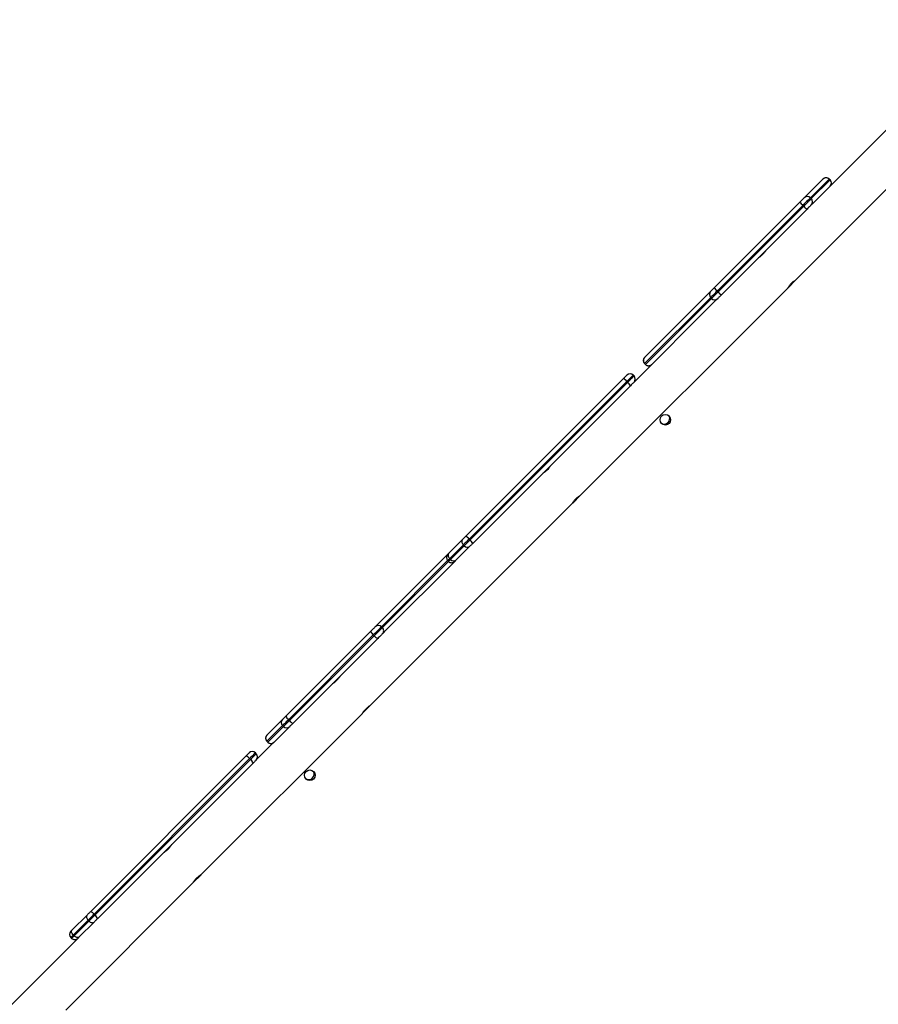
# Model space of a CAD drawing. Units: inches. Extents: x 1017 to 2977, y -622 to 349.
# Drawn here: x 1775 to 1843, y -145 to -66 of the extents above; entities that cross this region are included whole.
import ezdxf

# ---------------------------------------------------------------- set-up
doc = ezdxf.new("R2010")
doc.units = ezdxf.units.IN
doc.header["$MEASUREMENT"] = 0
doc.layers.add('VP-DIM', color=7, linetype='Continuous')
doc.layers.add('VP-HIC', color=6, linetype='Continuous')
doc.layers.add('VP-EQ', color=7, linetype='Continuous', true_color=0x8a3492)
doc.styles.get("Standard").update_dxf_attribs({"font": 'arial.ttf'})
doc.dimstyles.get("Standard").update_dxf_attribs({"dimtxt": 14, "dimasz": 20, "dimexe": 20, "dimexo": 50, "dimgap": 20, "dimtad": 0, "dimdec": 0, "dimzin": 0, "dimdsep": 46, "dimtxsty": 'Standard', "dimcen": -0.09, "dimadec": 0, "dimazin": 0, "dimtfac": 1, "dimtdec": 4, "dimtofl": 0, "dimtmove": 0, "dimatfit": 3, "dimfxl": 70, "dimfxlon": 1, "dimtolj": 1, "dimtzin": 0, "dimarcsym": 0})

# ---------------------------------------------------------------- blocks, each defined once
blk = doc.blocks.new('*D2')
at = {"layer": 'Defpoints', "color": 0, "transparency": 16777216}
for p in [(2664.269, 280.476), (1569.967, -164.454), (2664.269, -187.332)]:
    blk.add_point(p, dxfattribs=at)
at = {"layer": 'VP-DIM', "color": 0, "lineweight": -2, "transparency": 16777216}
for p, q in [((1569.967, 210.476), (1569.967, 300.476)), ((2664.269, 210.476), (2664.269, 300.476)), ((1589.967, 280.476), (2071.034, 280.476)), ((2644.269, 280.476), (2151.578, 280.476))]:
    blk.add_line(p, q, dxfattribs=at)
at = {"layer": 'VP-DIM', "color": 0, "transparency": 16777216}
for points in [[(1589.967, 283.809), (1589.967, 277.143), (1569.967, 280.476)], [(2644.269, 277.143), (2644.269, 283.809), (2664.269, 280.476)]]:
    blk.add_solid(points, dxfattribs=at)
at = {"layer": 'VP-DIM', "color": 0, "transparency": 16777216, "insert": (2111.306, 280.476), "char_height": 14, "attachment_point": 5}
blk.add_mtext('\\A1;1095', dxfattribs=at)
blk = doc.blocks.new('*D4')
at = {"layer": 'Defpoints', "color": 0, "transparency": 16777216}
for p in [(2815.263, 328.818), (1370.054, -187.354), (2815.263, -187.332)]:
    blk.add_point(p, dxfattribs=at)
at = {"layer": 'VP-DIM', "color": 0, "lineweight": -2, "transparency": 16777216}
for p, q in [((1370.054, 258.818), (1370.054, 348.818)), ((2815.263, 258.818), (2815.263, 348.818)), ((1390.054, 328.818), (2052.387, 328.818)), ((2795.263, 328.818), (2132.931, 328.818))]:
    blk.add_line(p, q, dxfattribs=at)
at = {"layer": 'VP-DIM', "color": 0, "transparency": 16777216}
for points in [[(1390.054, 332.152), (1390.054, 325.485), (1370.054, 328.818)], [(2795.263, 325.485), (2795.263, 332.152), (2815.263, 328.818)]]:
    blk.add_solid(points, dxfattribs=at)
at = {"layer": 'VP-DIM', "color": 0, "transparency": 16777216, "insert": (2092.659, 328.818), "char_height": 14, "attachment_point": 5}
blk.add_mtext('\\A1;1445', dxfattribs=at)
blk = doc.blocks.new('WD1581 _ _')
at = {"color": 7, "linetype": 'Continuous', "lineweight": 25}
for p, q in [((4114.285, 614.43), (4107.268, 607.413)), ((4105.955, 601.334), (4114.285, 609.664)), ((4106.619, 607.896), (4108.117, 609.394)), ((4108.612, 609.394), (4107.114, 607.896)), ((4108.612, 609.394), (4108.683, 609.323)), ((4108.683, 609.323), (4108.613, 609.394)), ((4107.185, 607.825), (4108.683, 609.323)), ((4107.114, 607.896), (4107.185, 607.825)), ((4099.426, 600.702), (4106.278, 607.554)), ((4106.506, 607.288), (4099.655, 600.436)), ((4099.726, 600.366), (4106.577, 607.217)), ((4106.843, 606.988), (4099.992, 600.137)), ((4106.506, 607.288), (4106.577, 607.217)), ((4107.268, 607.413), (4107.185, 607.33)), ((4088.731, 584.11), (4105.325, 600.704)), ((4105.326, 600.705), (4105.949, 601.328)), ((4093.854, 595.13), (4099.134, 600.41)), ((4099.136, 599.917), (4093.856, 594.637)), ((4099.136, 599.917), (4099.206, 599.846)), ((4099.655, 600.436), (4099.726, 600.366)), ((4099.451, 599.596), (4093.008, 593.153)), ((4093.927, 594.566), (4099.206, 599.846)), ((4099.7, 599.845), (4099.451, 599.596)), ((4093.852, 595.128), (4093.854, 595.13)), ((4093.852, 594.633), (4093.923, 594.563)), ((4093.856, 594.637), (4093.927, 594.566)), ((4093.008, 593.648), (4092.938, 593.719)), ((4079.551, 580.828), (4092.158, 593.435)), ((4092.432, 593.213), (4079.825, 580.606)), ((4079.896, 580.536), (4092.503, 593.143)), ((4092.724, 592.869), (4080.117, 580.262)), ((4092.432, 593.213), (4092.503, 593.143)), ((4071.891, 567.27), (4088.101, 583.48)), ((4088.102, 583.481), (4088.725, 584.104)), ((4078.196, 579.472), (4079.291, 580.567)), ((4079.825, 580.606), (4079.896, 580.536)), ((4079.362, 580.144), (4078.267, 579.049)), ((4078.338, 578.978), (4079.433, 580.073)), ((4079.857, 580.002), (4078.762, 578.907)), ((4079.362, 580.144), (4079.433, 580.073)), ((4072.321, 573.598), (4077.989, 579.266)), ((4078.67, 578.815), (4073.243, 573.388)), ((4078.104, 578.886), (4078.175, 578.815)), ((4078.267, 579.049), (4078.338, 578.978)), ((4065.174, 566.45), (4071.954, 573.23)), ((4072.815, 573.596), (4072.885, 573.525)), ((4073.243, 573.388), (4072.887, 573.032)), ((4072.161, 572.943), (4065.381, 566.163)), ((4065.452, 566.092), (4072.232, 572.872)), ((4072.52, 572.665), (4065.74, 565.884)), ((4072.161, 572.943), (4072.232, 572.872)), ((4071.265, 566.645), (4071.888, 567.267)), ((4058.394, 553.773), (4071.26, 566.639)), ((4063.653, 564.93), (4064.907, 566.184)), ((4065.381, 566.163), (4065.452, 566.092)), ((4065.423, 565.568), (4062.799, 562.944)), ((4064.907, 565.689), (4063.653, 564.435)), ((4063.724, 564.364), (4064.978, 565.618)), ((4064.907, 565.689), (4064.978, 565.618)), ((4065.473, 565.618), (4065.423, 565.568)), ((4063.653, 564.435), (4063.724, 564.364)), ((4063.653, 564.435), (4063.724, 564.364)), ((4063.653, 564.435), (4063.653, 564.435)), ((4063.724, 564.364), (4063.724, 564.364)), ((4049.535, 550.811), (4061.976, 563.252)), ((4062.271, 563.053), (4049.83, 550.611)), ((4049.9, 550.54), (4062.342, 562.982)), ((4062.271, 563.053), (4062.342, 562.982)), ((4062.799, 563.439), (4062.728, 563.509)), ((4062.542, 562.687), (4050.1, 550.245)), ((4057.765, 553.144), (4058.388, 553.767)), ((4047.568, 542.947), (4057.764, 553.143)), ((4048.08, 549.356), (4049.267, 550.544)), ((4049.83, 550.611), (4049.9, 550.54)), ((4049.355, 550.136), (4048.167, 548.948)), ((4048.238, 548.878), (4049.425, 550.065)), ((4049.833, 549.978), (4048.645, 548.79)), ((4049.355, 550.136), (4049.425, 550.065)), ((4047.968, 548.749), (4048.038, 548.678)), ((4048.167, 548.948), (4048.238, 548.878)), ((4048.533, 548.678), (4042.802, 542.947))]:
    blk.add_line(p, q, dxfattribs=at)
at = {"color": 8, "linetype": 'Continuous', "lineweight": 25}
for p, q in [((4108.613, 609.394), (4108.612, 609.394)), ((4108.683, 609.323), (4108.683, 609.323)), ((4093.856, 594.637), (4093.852, 594.633)), ((4093.923, 594.563), (4093.927, 594.566)), ((4078.104, 578.886), (4072.815, 573.596)), ((4072.885, 573.525), (4078.175, 578.815))]:
    blk.add_line(p, q, dxfattribs=at)
at = {"color": 7, "linetype": 'Continuous', "lineweight": 25, "flags": 128}
for points in [[(4106.278, 607.554), (4106.342, 607.618), (4106.404, 607.68), (4106.462, 607.739), (4106.514, 607.79), (4106.557, 607.834), (4106.59, 607.866), (4106.611, 607.887), (4106.619, 607.896)], [(4107.114, 607.896), (4107.099, 607.881), (4107.062, 607.843), (4107.004, 607.785), (4106.927, 607.708), (4106.835, 607.616), (4106.731, 607.513), (4106.62, 607.402), (4106.506, 607.288)], [(4106.577, 607.217), (4106.691, 607.331), (4106.802, 607.442), (4106.906, 607.546), (4106.998, 607.638), (4107.074, 607.714), (4107.133, 607.773), (4107.17, 607.81), (4107.185, 607.825)], [(4107.185, 607.33), (4107.177, 607.322), (4107.156, 607.301), (4107.123, 607.268), (4107.08, 607.225), (4107.028, 607.173), (4106.97, 607.115), (4106.907, 607.052), (4106.843, 606.988)], [(4099.134, 600.41), (4099.145, 600.421), (4099.165, 600.441), (4099.193, 600.47), (4099.229, 600.506), (4099.272, 600.549), (4099.32, 600.596), (4099.372, 600.648), (4099.426, 600.702)], [(4099.655, 600.436), (4099.559, 600.34), (4099.467, 600.248), (4099.381, 600.163), (4099.305, 600.087), (4099.241, 600.023), (4099.191, 599.972), (4099.155, 599.936), (4099.136, 599.917)], [(4099.206, 599.846), (4099.226, 599.866), (4099.261, 599.901), (4099.312, 599.952), (4099.376, 600.016), (4099.452, 600.092), (4099.537, 600.177), (4099.63, 600.269), (4099.726, 600.366)], [(4099.992, 600.137), (4099.938, 600.083), (4099.886, 600.031), (4099.838, 599.983), (4099.795, 599.94), (4099.759, 599.904), (4099.731, 599.876), (4099.711, 599.855), (4099.7, 599.845)], [(4092.158, 593.435), (4092.216, 593.493), (4092.271, 593.548), (4092.321, 593.597), (4092.364, 593.64), (4092.399, 593.675), (4092.424, 593.7), (4092.439, 593.715), (4092.443, 593.719)], [(4093.008, 593.153), (4093.004, 593.149), (4092.99, 593.135), (4092.964, 593.109), (4092.93, 593.075), (4092.887, 593.032), (4092.837, 592.982), (4092.782, 592.927), (4092.724, 592.869)], [(4079.291, 580.567), (4079.318, 580.594), (4079.346, 580.623), (4079.378, 580.654), (4079.411, 580.687), (4079.445, 580.721), (4079.48, 580.756), (4079.516, 580.792), (4079.551, 580.828)], [(4079.825, 580.606), (4079.762, 580.543), (4079.698, 580.48), (4079.636, 580.417), (4079.575, 580.356), (4079.516, 580.298), (4079.461, 580.242), (4079.409, 580.191), (4079.362, 580.144)], [(4079.433, 580.073), (4079.48, 580.12), (4079.532, 580.172), (4079.587, 580.227), (4079.646, 580.285), (4079.706, 580.346), (4079.769, 580.409), (4079.832, 580.472), (4079.896, 580.536)], [(4080.117, 580.262), (4080.081, 580.226), (4080.046, 580.191), (4080.01, 580.155), (4079.976, 580.121), (4079.943, 580.088), (4079.912, 580.057), (4079.883, 580.028), (4079.857, 580.002)], [(4078.104, 579.381), (4078.106, 579.382), (4078.112, 579.388), (4078.121, 579.398), (4078.135, 579.411), (4078.152, 579.428), (4078.172, 579.449), (4078.196, 579.472)], [(4077.989, 579.266), (4077.992, 579.268), (4077.992, 579.268)], [(4078.054, 579.318), (4078.045, 579.311), (4077.992, 579.268)], [(4078.557, 578.702), (4078.601, 578.755), (4078.607, 578.765)], [(4078.762, 578.907), (4078.738, 578.883), (4078.718, 578.863), (4078.701, 578.846), (4078.687, 578.832), (4078.678, 578.822), (4078.672, 578.817), (4078.67, 578.815)], [(4071.954, 573.23), (4072.018, 573.294), (4072.081, 573.358), (4072.142, 573.418), (4072.197, 573.473), (4072.244, 573.52), (4072.281, 573.558), (4072.308, 573.584), (4072.321, 573.598)], [(4072.815, 573.596), (4072.79, 573.571), (4072.743, 573.525), (4072.677, 573.458), (4072.593, 573.374), (4072.495, 573.277), (4072.388, 573.169), (4072.275, 573.057), (4072.161, 572.943)], [(4072.232, 572.872), (4072.346, 572.986), (4072.459, 573.099), (4072.566, 573.206), (4072.664, 573.304), (4072.747, 573.387), (4072.814, 573.454), (4072.861, 573.5), (4072.885, 573.525)], [(4072.887, 573.032), (4072.873, 573.018), (4072.847, 572.992), (4072.81, 572.954), (4072.762, 572.907), (4072.708, 572.853), (4072.647, 572.792), (4072.584, 572.729), (4072.52, 572.665)], [(4064.907, 566.184), (4064.914, 566.19), (4064.929, 566.205), (4064.953, 566.23), (4064.986, 566.262), (4065.025, 566.301), (4065.071, 566.347), (4065.121, 566.397), (4065.174, 566.45)], [(4065.381, 566.163), (4065.287, 566.068), (4065.198, 565.979), (4065.117, 565.898), (4065.047, 565.828), (4064.989, 565.77), (4064.946, 565.727), (4064.918, 565.7), (4064.907, 565.689)], [(4064.978, 565.618), (4064.989, 565.629), (4065.017, 565.657), (4065.06, 565.7), (4065.117, 565.757), (4065.188, 565.828), (4065.268, 565.908), (4065.357, 565.997), (4065.452, 566.092)], [(4065.74, 565.884), (4065.686, 565.831), (4065.636, 565.781), (4065.591, 565.736), (4065.551, 565.696), (4065.519, 565.664), (4065.495, 565.64), (4065.479, 565.624), (4065.473, 565.618)], [(4061.976, 563.252), (4062.033, 563.309), (4062.086, 563.362), (4062.132, 563.409), (4062.172, 563.448), (4062.202, 563.478), (4062.222, 563.499), (4062.232, 563.509), (4062.233, 563.509)], [(4062.799, 562.944), (4062.798, 562.943), (4062.788, 562.933), (4062.768, 562.913), (4062.737, 562.882), (4062.698, 562.843), (4062.651, 562.796), (4062.599, 562.744), (4062.542, 562.687)], [(4049.267, 550.544), (4049.241, 550.508), (4049.225, 550.464), (4049.22, 550.413), (4049.227, 550.358), (4049.244, 550.3), (4049.272, 550.243), (4049.309, 550.187), (4049.355, 550.136)], [(4049.267, 550.544), (4049.296, 550.572), (4049.327, 550.603), (4049.359, 550.635), (4049.393, 550.669), (4049.428, 550.704), (4049.464, 550.74), (4049.499, 550.776), (4049.535, 550.811)], [(4049.83, 550.611), (4049.767, 550.548), (4049.703, 550.485), (4049.64, 550.422), (4049.578, 550.359), (4049.518, 550.299), (4049.46, 550.241), (4049.405, 550.187), (4049.355, 550.136)], [(4049.425, 550.065), (4049.476, 550.116), (4049.531, 550.17), (4049.588, 550.228), (4049.649, 550.289), (4049.711, 550.351), (4049.774, 550.414), (4049.838, 550.478), (4049.9, 550.54)], [(4049.425, 550.065), (4049.477, 550.02), (4049.532, 549.983), (4049.59, 549.955), (4049.647, 549.937), (4049.702, 549.931), (4049.753, 549.936), (4049.797, 549.952), (4049.833, 549.978)], [(4050.1, 550.245), (4050.065, 550.21), (4050.029, 550.174), (4049.994, 550.139), (4049.959, 550.104), (4049.925, 550.07), (4049.892, 550.037), (4049.862, 550.006), (4049.833, 549.978)], [(4047.968, 549.244), (4047.969, 549.245), (4047.973, 549.25), (4047.982, 549.259), (4047.995, 549.271), (4048.011, 549.287), (4048.031, 549.307), (4048.054, 549.33), (4048.08, 549.356)], [(4048.167, 548.948), (4048.122, 549), (4048.084, 549.055), (4048.056, 549.113), (4048.039, 549.17), (4048.032, 549.225), (4048.037, 549.276), (4048.053, 549.32), (4048.08, 549.356)], [(4048.645, 548.79), (4048.609, 548.764), (4048.565, 548.748), (4048.515, 548.743), (4048.46, 548.75), (4048.402, 548.767), (4048.345, 548.795), (4048.289, 548.832), (4048.238, 548.878)], [(4048.645, 548.79), (4048.62, 548.764), (4048.597, 548.742), (4048.577, 548.722), (4048.561, 548.706), (4048.548, 548.693), (4048.539, 548.684), (4048.534, 548.679), (4048.533, 548.678)]]:
    blk.add_lwpolyline(points, dxfattribs=at)
at = {"color": 8, "linetype": 'Continuous', "lineweight": 25, "flags": 128}
for points in [[(4092.938, 593.719), (4092.931, 593.712), (4092.904, 593.686), (4092.859, 593.641), (4092.798, 593.579), (4092.721, 593.503), (4092.633, 593.414), (4092.535, 593.317), (4092.432, 593.213)], [(4092.503, 593.143), (4092.606, 593.246), (4092.704, 593.343), (4092.792, 593.432), (4092.869, 593.508), (4092.93, 593.57), (4092.975, 593.615), (4093.001, 593.641), (4093.008, 593.648)], [(4078.057, 579.319), (4078.042, 579.309), (4077.989, 579.266)], [(4078.267, 579.049), (4078.225, 579.007), (4078.189, 578.97), (4078.159, 578.94), (4078.135, 578.916), (4078.118, 578.899), (4078.107, 578.889), (4078.104, 578.886)], [(4078.175, 578.815), (4078.178, 578.818), (4078.188, 578.828), (4078.206, 578.845), (4078.229, 578.869), (4078.26, 578.9), (4078.296, 578.936), (4078.338, 578.978)], [(4078.555, 578.7), (4078.598, 578.753), (4078.606, 578.764)], [(4062.728, 563.509), (4062.727, 563.508), (4062.709, 563.491), (4062.673, 563.454), (4062.619, 563.4), (4062.549, 563.331), (4062.466, 563.247), (4062.372, 563.154), (4062.271, 563.053)], [(4062.342, 562.982), (4062.443, 563.083), (4062.537, 563.177), (4062.62, 563.26), (4062.69, 563.33), (4062.744, 563.384), (4062.78, 563.42), (4062.797, 563.437), (4062.799, 563.439)], [(4048.167, 548.948), (4048.121, 548.902), (4048.08, 548.862), (4048.045, 548.826), (4048.016, 548.797), (4047.994, 548.775), (4047.978, 548.759), (4047.969, 548.751), (4047.968, 548.749)], [(4048.038, 548.678), (4048.04, 548.68), (4048.049, 548.689), (4048.064, 548.704), (4048.087, 548.727), (4048.116, 548.756), (4048.151, 548.791), (4048.192, 548.832), (4048.238, 548.878)]]:
    blk.add_lwpolyline(points, dxfattribs=at)
at = {"color": 7, "linetype": 'Continuous', "lineweight": 25}
for centre in [(4095.512, 590.145), (4067.086, 561.72)]:
    blk.add_circle(centre, 0.425, dxfattribs=at)
for centre, radius, start, end in [((4108.365, 609.146), 0.35, 44.98434, 134.98668), ((4108.365, 609.146), 0.35, 45, 135), ((4108.436, 609.076), 0.35, 315, 45), ((4108.436, 609.075), 0.35, 315.0171, 45.00498), ((4106.867, 607.648), 0.35, 44.98965, 134.98275), ((4106.938, 607.577), 0.35, 315.0184, 45.01473), ((4107.283, 608.187), 1.188, 212.21383, 229.1952), ((4107.477, 607.994), 1.189, 220.80443, 237.78297), ((4100.431, 601.336), 1.188, 212.21507, 229.20576), ((4099.381, 600.164), 0.349, 135.19439, 225.19325), ((4100.625, 601.142), 1.188, 220.79289, 237.78435), ((4099.454, 600.092), 0.349, 224.81592, 314.80615), ((4094.1, 594.881), 0.35, 135, 225), ((4094.102, 594.885), 0.349, 135.18567, 225.1909), ((4094.17, 594.81), 0.35, 225, 315), ((4094.174, 594.812), 0.349, 224.80814, 314.81389), ((4092.69, 593.472), 0.35, 45, 135), ((4092.761, 593.401), 0.35, 315, 45), ((4091.768, 592.671), 0.858, 39.20717, 62.89129), ((4091.962, 592.479), 0.856, 27.09023, 50.80765), ((4095.412, 590.245), 0.45, 244.22974, 25.81318), ((4079.551, 580.393), 0.313, 146.17095, 232.96007), ((4079.16, 580.064), 0.858, 39.20938, 62.88833), ((4079.354, 579.872), 0.856, 27.08964, 50.80824), ((4078.456, 579.298), 0.313, 146.19695, 232.93407), ((4079.683, 580.262), 0.313, 217.06876, 303.80089), ((4078.352, 579.133), 0.35, 135, 225), ((4078.422, 579.062), 0.35, 225, 315), ((4078.588, 579.167), 0.313, 217.06876, 303.80089), ((4072.513, 573.415), 0.589, 198.27504, 233.33385), ((4072.567, 573.35), 0.349, 44.79953, 134.79543), ((4072.64, 573.278), 0.349, 315.19396, 45.20485), ((4072.705, 573.224), 0.589, 216.68171, 251.70624), ((4065.155, 565.936), 0.35, 135.01896, 225.00312), ((4065.733, 566.635), 0.589, 198.2743, 233.33403), ((4065.925, 566.444), 0.59, 216.69982, 251.69714), ((4065.226, 565.865), 0.35, 224.99169, 314.98761), ((4063.901, 564.682), 0.35, 135, 225), ((4063.901, 564.682), 0.35, 135.00235, 225.00869), ((4063.971, 564.611), 0.35, 225, 315), ((4063.972, 564.611), 0.35, 224.99191, 314.98705), ((4061.854, 562.755), 0.512, 35.54002, 76.2573), ((4062.481, 563.262), 0.35, 45, 135), ((4062.044, 562.565), 0.512, 13.7449, 54.46252), ((4062.551, 563.191), 0.35, 315, 45), ((4066.986, 561.82), 0.45, 244.22978, 25.81315), ((4049.413, 550.314), 0.512, 35.52876, 76.25996), ((4049.603, 550.124), 0.512, 13.74489, 54.46253), ((4048.215, 548.996), 0.35, 135, 225), ((4048.286, 548.926), 0.35, 225, 315)]:
    blk.add_arc(centre, radius, start, end, dxfattribs=at)
for points, knots in [([(4103.572, 603.715), (4103.572, 603.716), (4103.576, 603.722), (4103.556, 603.688), (4103.512, 603.617), (4103.441, 603.516), (4103.347, 603.403), (4103.238, 603.296), (4103.129, 603.207), (4103.03, 603.139), (4102.963, 603.097), (4102.933, 603.08), (4102.94, 603.084), (4102.941, 603.084)], [0, 0, 0, 0, 0.031543, 0.135051, 0.239607, 0.347408, 0.455801, 0.560955, 0.66413, 0.769585, 0.878069, 0.98569, 1, 1, 1, 1]), ([(4105.324, 600.705), (4105.324, 600.705), (4105.323, 600.703), (4105.349, 600.748), (4105.4, 600.828), (4105.479, 600.934), (4105.578, 601.047), (4105.688, 601.15), (4105.796, 601.233), (4105.886, 601.294), (4105.948, 601.331), (4105.952, 601.334), (4105.955, 601.335)], [0, 0, 0, 0, 0.0602501, 0.1636973, 0.2691879, 0.3776601, 0.4854558, 0.5897385, 0.6932208, 0.7997476, 0.9085386, 1, 1, 1, 1]), ([(4086.347, 586.49), (4086.348, 586.492), (4086.352, 586.498), (4086.332, 586.464), (4086.288, 586.393), (4086.217, 586.292), (4086.122, 586.179), (4086.014, 586.072), (4085.905, 585.983), (4085.806, 585.915), (4085.739, 585.873), (4085.709, 585.856), (4085.716, 585.86), (4085.716, 585.86)], [0, 0, 0, 0, 0.031544, 0.13505, 0.239617, 0.347404, 0.455819, 0.560975, 0.664129, 0.769585, 0.87807, 0.985693, 1, 1, 1, 1]), ([(4088.1, 583.481), (4088.099, 583.481), (4088.098, 583.479), (4088.125, 583.523), (4088.176, 583.604), (4088.254, 583.71), (4088.354, 583.823), (4088.464, 583.925), (4088.571, 584.009), (4088.662, 584.07), (4088.723, 584.107), (4088.728, 584.109), (4088.73, 584.111)], [0, 0, 0, 0, 0.060251, 0.163705, 0.269185, 0.377658, 0.485477, 0.589734, 0.693218, 0.799746, 0.908538, 1, 1, 1, 1]), ([(4069.509, 569.652), (4069.509, 569.653), (4069.513, 569.659), (4069.493, 569.625), (4069.449, 569.554), (4069.378, 569.453), (4069.283, 569.34), (4069.175, 569.233), (4069.066, 569.144), (4068.967, 569.076), (4068.9, 569.034), (4068.87, 569.017), (4068.877, 569.021), (4068.877, 569.021)], [0, 0, 0, 0, 0.0311957, 0.1347824, 0.2394315, 0.3472748, 0.4557626, 0.5610013, 0.6642338, 0.7697861, 0.8783575, 0.9860562, 1, 1, 1, 1]), ([(4071.89, 567.271), (4071.891, 567.271), (4071.897, 567.275), (4071.863, 567.255), (4071.792, 567.211), (4071.691, 567.14), (4071.578, 567.045), (4071.471, 566.937), (4071.382, 566.828), (4071.314, 566.729), (4071.272, 566.662), (4071.255, 566.632), (4071.259, 566.639), (4071.259, 566.639)], [0, 0, 0, 0, 0.031196, 0.134782, 0.239436, 0.347286, 0.455757, 0.561013, 0.664249, 0.769794, 0.878357, 0.986055, 1, 1, 1, 1]), ([(4056.01, 556.153), (4056.011, 556.155), (4056.014, 556.16), (4055.995, 556.126), (4055.951, 556.056), (4055.879, 555.955), (4055.785, 555.842), (4055.676, 555.735), (4055.567, 555.646), (4055.469, 555.577), (4055.402, 555.536), (4055.371, 555.518), (4055.378, 555.522), (4055.379, 555.523)], [0, 0, 0, 0, 0.0315432, 0.1350483, 0.2396147, 0.3474004, 0.4558146, 0.5609708, 0.6641231, 0.7695777, 0.8780777, 0.9856934, 1, 1, 1, 1]), ([(4057.763, 553.144), (4057.762, 553.143), (4057.761, 553.141), (4057.787, 553.186), (4057.839, 553.266), (4057.917, 553.373), (4058.017, 553.485), (4058.127, 553.588), (4058.234, 553.672), (4058.325, 553.733), (4058.386, 553.769), (4058.391, 553.772), (4058.393, 553.773)], [0, 0, 0, 0, 0.060251, 0.163705, 0.269185, 0.377658, 0.485476, 0.589735, 0.693218, 0.799745, 0.908538, 1, 1, 1, 1])]:
    blk.add_open_spline(points, degree=3, knots=knots, dxfattribs=at)
blk = doc.blocks.new('WD1581 2D__')
at = {"layer": 'VP-HIC', "color": 0}
blk.add_blockref('WD1581 _ _', (-2269.224, -688.401), dxfattribs=at)

msp = doc.modelspace()

# ---------------------------------------------------------------- block references
at = {"layer": 'VP-EQ', "color": 0}
msp.add_blockref('WD1581 2D__', (0, 0), dxfattribs=at)

# ---------------------------------------------------------------- dimensions: what is measured, and where the dimension line sits
at = {"layer": 'VP-DIM', "color": 0}
dim = msp.add_linear_dim(base=(2815.263, 328.818), p1=(1370.054, -187.354), p2=(2815.263, -187.332), dimstyle='Standard', dxfattribs=at)
dim.commit()
dim.dimension.update_dxf_attribs({"geometry": '*D4', "text_midpoint": (2092.659, 328.818)})
dim = msp.add_linear_dim(base=(2664.269, 280.476), p1=(1569.967, -164.454), p2=(2664.269, -187.332), text='1095', dimstyle='Standard', dxfattribs=at)
dim.commit()
dim.dimension.update_dxf_attribs({"geometry": '*D2', "text_midpoint": (2111.306, 280.476), "dimtype": 160})

doc.saveas('drawing.dxf')
